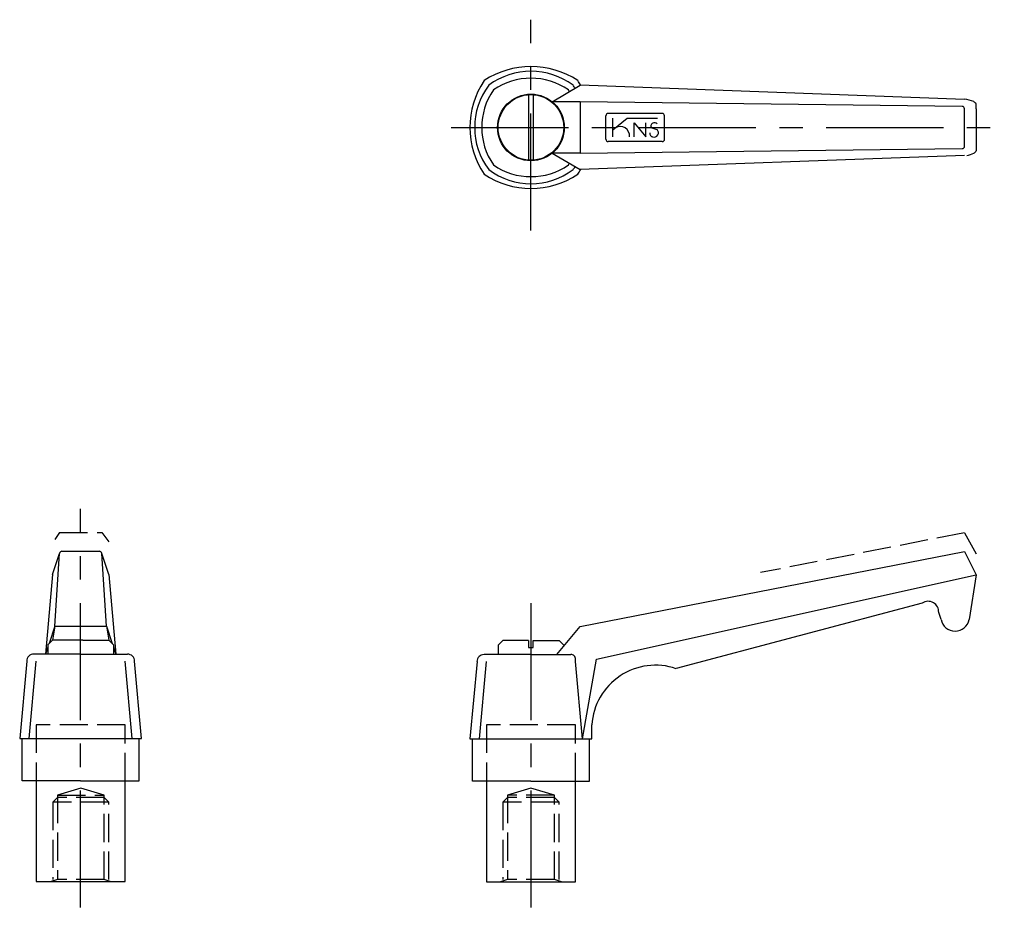
# Model space of a CAD drawing. Extents: x 189 to 399, y 238 to 428.
import ezdxf

# ---------------------------------------------------------------- set-up
doc = ezdxf.new("R2010")
doc.units = 0
doc.header["$LTSCALE"] = 20
doc.header["$MEASUREMENT"] = 0
doc.linetypes.add('CENTER', pattern=[2, 1.25, -0.25, 0.25, -0.25])
doc.linetypes.add('TENSEN1', pattern=[0.4, 0.3, -0.1])
doc.layers.get('0').update_dxf_attribs({"linetype": 'CONTINUOUS'})
doc.layers.add('1', color=1, linetype='CENTER')
doc.layers.add('2', color=2, linetype='TENSEN1')

msp = doc.modelspace()

# ---------------------------------------------------------------- linework, layer by layer
for p, q in [((302.5, 411), (308.5, 414.5)), ((390.5, 411.5), (308.5, 414.5)), ((297.5, 412.42), (297.5, 398.58)), ((298.5, 412.42), (298.5, 398.58)), ((308.5, 411), (302.5, 411)), ((390, 410), (308.5, 411)), ((308.5, 411), (308.5, 400)), ((393, 409.5), (393, 410.5)), ((314, 403), (314, 408)), ((326, 408.5), (314.5, 408.5)), ((326.5, 403), (326.5, 408)), ((390.5, 401.5), (390.5, 409.5)), ((393, 409.5), (393, 401.5)), ((315.5, 403.5), (315.5, 407.5)), ((315.5, 405), (318.5, 407.5)), ((318.5, 407.5), (325, 407.5)), ((320, 406.5), (322.5, 403.5)), ((320, 403.5), (320, 406.5)), ((322.5, 403.5), (322.5, 406.5)), ((326, 402.5), (314.5, 402.5)), ((393, 401.5), (393, 400.5)), ((302.5, 400), (308.5, 396.5)), ((308.5, 400), (302.5, 400)), ((308.5, 400), (390, 401)), ((390.5, 399.5), (308.5, 396.5)), ((195.92, 310.09), (197.42, 314.59)), ((196.42, 299.09), (197.42, 314.59)), ((197.92, 315.09), (205.92, 315.09)), ((207.42, 299.09), (206.42, 314.59)), ((207.92, 310.09), (206.42, 314.59)), ((308.5, 299), (390.5, 315)), ((390.5, 315), (393, 310)), ((195.92, 310.09), (194.42, 293.09)), ((207.92, 310.09), (209.42, 293.09)), ((312, 292), (393, 310)), ((393, 310), (391.5, 300.5)), ((381.5, 304), (329, 290)), ((385.5, 300.5), (385, 302)), ((196.42, 299.09), (195.18, 295.34)), ((196.42, 299.09), (195.92, 296.09)), ((196.42, 299.09), (207.42, 299.09)), ((207.42, 299.09), (207.92, 296.09)), ((207.42, 299.09), (208.67, 295.34)), ((303.5, 293), (308.5, 299)), ((194.93, 294.6), (194.42, 293.09)), ((195.92, 296.09), (194.92, 295.09)), ((194.92, 295.09), (194.92, 293.09)), ((201.42, 296.09), (195.92, 296.09)), ((202.42, 296.09), (201.42, 296.09)), ((202.42, 296.09), (207.92, 296.09)), ((207.92, 296.09), (208.92, 295.09)), ((208.92, 295.09), (208.92, 294.88)), ((208.92, 295.09), (208.92, 295.09)), ((208.92, 295.09), (208.92, 293.09)), ((208.93, 294.58), (209.42, 293.09)), ((292, 296), (291, 295)), ((291, 295), (291, 293)), ((297.5, 296), (292, 296)), ((297.5, 296), (297.5, 294.5)), ((297.5, 294.5), (298.5, 294.5)), ((298.5, 294.5), (298.5, 296)), ((298.5, 296), (304, 296)), ((304, 296), (305, 295)), ((305, 295), (305, 295)), ((305, 295), (305, 294.79)), ((201.92, 293.09), (191.92, 293.09)), ((201.92, 293.09), (211.92, 293.09)), ((298, 293), (288, 293)), ((298, 293), (306.5, 293)), ((190.42, 291.59), (188.92, 275.09)), ((190.92, 275.09), (192.42, 291.59)), ((212.92, 275.09), (211.42, 291.59)), ((214.92, 275.09), (213.42, 291.59)), ((286.5, 291.5), (285, 275)), ((287, 275), (288.5, 291.5)), ((307.5, 291.5), (307.5, 292)), ((309, 275), (307.5, 291.5)), ((309, 275), (312, 292)), ((311, 275), (311, 278)), ((188.92, 275.09), (214.92, 275.09)), ((189.42, 266.09), (189.42, 275.09)), ((214.42, 266.09), (214.42, 275.09)), ((285, 275), (311, 275)), ((285.5, 266), (285.5, 275)), ((310.5, 266), (310.5, 275)), ((201.92, 266.09), (189.42, 266.09)), ((192.42, 266.09), (192.42, 244.59)), ((201.92, 266.09), (214.42, 266.09)), ((211.42, 244.59), (211.42, 266.09)), ((298, 266), (285.5, 266)), ((288.5, 266), (288.5, 244.5)), ((298, 266), (310.5, 266)), ((307.5, 244.5), (307.5, 266)), ((192.42, 244.59), (211.42, 244.59)), ((288.5, 244.5), (307.5, 244.5))]:
    msp.add_line(p, q)
for radius in [7.12, 7]:
    msp.add_circle((298, 405.5), radius)
for centre, radius, start, end in [((298, 400.33), 18.17, 56.6015, 123.3985), ((298, 402.5), 15, 53.1301, 126.8699), ((298, 401.95), 14.05, 55.292, 124.708), ((303.17, 405.5), 18.17, 146.6015, 213.3985), ((301, 405.5), 15, 143.1301, 216.8699), ((295, 405.5), 15, 33.9874, 36.8699), ((292.83, 405.5), 18.17, 29.9499, 33.3985), ((301.55, 405.5), 14.05, 145.292, 214.708), ((294.45, 405.5), 14.05, 33.1486, 34.708), ((390.02, 409.52), 0.485, 358.1554, 91.8446), ((390.27, 406.32), 5.19, 64.5087, 87.4188), ((391.91, 409.91), 1.24, 28.4686, 61.5314), ((314.53, 407.97), 0.533, 93.4392, 176.5608), ((326, 408), 0.5, 359.9494, 90.0506), ((317.07, 403.79), 1.95, 351.5764, 122.7676), ((324.14, 405.88), 0.55, 103.8489, 254.3454), ((324.34, 405.55), 0.933, 50.0597, 111.8512), ((324.12, 404.22), 0.743, 166.9739, 258.695), ((329.08, 421.05), 16.51, 251.9986, 255.3006), ((324.26, 404.38), 0.94, 252.8573, 46.7085), ((314.47, 402.97), 0.468, 175.9419, 274.0581), ((326.04, 402.96), 0.461, 264.8994, 5.1006), ((390.06, 401.44), 0.442, 261.9005, 8.0995), ((386.91, 414.26), 15.32, 285.4769, 291.393), ((392.04, 400.96), 1.06, 295.5672, 334.4328), ((298, 409.05), 14.05, 235.292, 304.708), ((294.45, 405.5), 14.05, 325.292, 326.6968), ((295, 405.5), 15, 323.1301, 326.1126), ((298, 410.67), 18.17, 236.6015, 303.3985), ((298, 408.5), 15, 233.1301, 306.8699), ((292.83, 405.5), 18.17, 326.6015, 330.3056), ((198.08, 314.43), 0.674, 103.3817, 166.6183), ((205.87, 314.53), 0.559, 5.7452, 84.2548), ((382.75, 302.12), 2.25, 356.8202, 123.6901), ((388.5, 301.05), 3.05, 190.3889, 349.6111), ((191.9, 291.62), 1.48, 89.0272, 180.9728), ((211.95, 291.62), 1.47, 358.8951, 91.1049), ((287.97, 291.53), 1.48, 89.0272, 180.9728), ((306.56, 292.06), 0.938, 356.0434, 93.9566), ((324.56, 277.15), 13.59, 70.9522, 176.4279)]:
    msp.add_arc(centre, radius, start, end)
at = {"layer": '1'}
for p, q in [((298, 383.5), (298, 428.5)), ((281, 405.5), (399, 405.5)), ((201.92, 239), (201.92, 324.09)), ((298, 304), (298, 238))]:
    msp.add_line(p, q, dxfattribs=at)
at = {"layer": '2'}
for p, q in [((197.42, 319.09), (196.42, 317.59)), ((197.42, 319.09), (206.42, 319.09)), ((206.42, 319.09), (207.92, 317.09)), ((390.5, 319), (347, 310.5)), ((390.5, 319), (393, 314.5)), ((211.46, 278), (192.46, 278)), ((192.46, 278), (192.46, 266)), ((211.46, 266), (211.46, 278)), ((307.5, 278), (288.5, 278)), ((288.5, 278), (288.5, 266)), ((307.5, 266), (307.5, 278)), ((201.96, 264.5), (196.96, 263)), ((196.96, 263), (196.96, 245)), ((196.96, 263), (206.96, 263)), ((206.96, 263), (201.96, 264.5)), ((206.96, 245), (206.96, 263)), ((298, 264.5), (293, 263)), ((303, 263), (293, 263)), ((293, 263), (293, 245)), ((303, 263), (298, 264.5)), ((303, 245), (303, 263)), ((196.96, 262.5), (195.96, 261.5)), ((207.96, 261.5), (195.96, 261.5)), ((195.96, 261.5), (195.96, 245)), ((206.96, 262.5), (196.96, 262.5)), ((207.96, 261.5), (206.96, 262.5)), ((207.96, 245), (207.96, 261.5)), ((293, 262.5), (292, 261.5)), ((304, 261.5), (292, 261.5)), ((292, 261.5), (292, 245)), ((303, 262.5), (293, 262.5)), ((304, 261.5), (303, 262.5)), ((304, 245), (304, 261.5)), ((196.96, 245), (195.46, 244.5)), ((206.96, 245), (196.96, 245)), ((208.46, 244.5), (206.96, 245)), ((293, 245), (291.5, 244.5)), ((303, 245), (293, 245)), ((304.5, 244.5), (303, 245))]:
    msp.add_line(p, q, dxfattribs=at)

doc.saveas('drawing.dxf')
